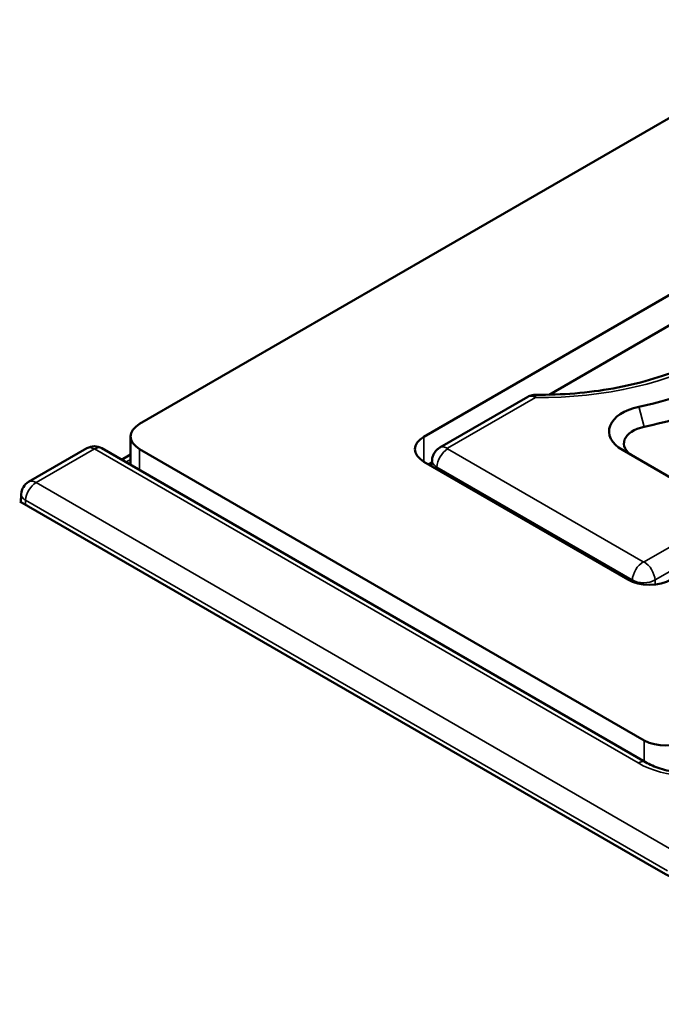
# Model space of a CAD drawing. Units: inches. Extents: x 0 to 102, y 0 to 66.
# Drawn here: x 56 to 57, y 57 to 59 of the extents above; entities that cross this region are included whole.
import ezdxf

# ---------------------------------------------------------------- set-up
doc = ezdxf.new("R2010")
doc.units = ezdxf.units.IN
doc.header["$LTSCALE"] = 6
doc.header["$MEASUREMENT"] = 0
doc.layers.add('Visible (ANSI)', color=7, linetype='Continuous', lineweight=50)
doc.layers.add('Visible Narrow (ANSI)', color=7, linetype='Continuous', lineweight=35)

msp = doc.modelspace()

# ---------------------------------------------------------------- linework, layer by layer
at = {"layer": 'Visible (ANSI)'}
for p, q in [((55.8222, 57.6951), (57.2378, 58.5124)), ((57.2823, 58.1805), (56.397, 57.6694)), ((56.6503, 57.7543), (57.0973, 58.0124)), ((56.6072, 57.7502), (56.4293, 57.6474)), ((55.804, 57.6124), (55.804, 57.6698)), ((55.5977, 57.5781), (55.7156, 57.6461)), ((56.845, 57.0113), (55.7456, 57.6461)), ((56.8425, 57.0554), (55.8222, 57.6445)), ((55.7857, 57.6229), (55.804, 57.6335)), ((56.9762, 57.5399), (56.7983, 57.6426)), ((56.397, 57.6187), (56.8093, 57.3807)), ((56.4062, 57.6134), (56.4131, 57.6174)), ((56.4134, 57.622), (56.4126, 57.6097)), ((55.582, 57.5373), (55.5827, 57.5534)), ((56.8616, 56.7986), (55.5796, 57.5387))]:
    msp.add_line(p, q, dxfattribs=at)
for centre, start, end in [((55.7306, 57.6201), 60, 120), ((55.6127, 57.5521), 120, 177.4676)]:
    msp.add_arc(centre, 0.03, start, end, dxfattribs=at)
for centre, major_axis, start_param, end_param in [((56.6325, 58.0445), (0.58, 0), 5.063095, 5.932479), ((57.8261, 57.3554), (1.364, 0), 3.926991, 7.068583), ((56.6325, 58.02), (0.61, 0), 5.063095, 5.932479), ((56.8634, 57.6802), (-0.092, 0), 5.063095, 7.068583), ((55.866, 57.6698), (-0.062, 0), 5.497787, 7.068583), ((56.8634, 57.6557), (-0.062, 0), 5.063095, 7.068583), ((56.4409, 57.644), (-0.062, 0), 5.497787, 7.068583), ((56.8531, 57.406), (0.062, 0), 3.926991, 5.497787), ((56.8864, 57.0807), (-0.062, 0), 0.785398, 2.356194), ((56.83, 56.9853), (0.015, 0.026), 6.278283, 6.283185)]:
    msp.add_ellipse(centre, major_axis=major_axis, ratio=0.57735, start_param=start_param, end_param=end_param, dxfattribs=at)
for points, knots in [([(56.9796, 57.8367), (56.9614, 57.8262), (56.9416, 57.8164), (56.8992, 57.7988), (56.8767, 57.7909), (56.8295, 57.7773), (56.8049, 57.7716), (56.7544, 57.7625), (56.7284, 57.7591), (56.6758, 57.7548), (56.6492, 57.7539), (56.6226, 57.7542)], [6.2831853, 6.2831853, 6.2831853, 6.2831853, 6.4442542, 6.4442542, 6.6053231, 6.6053231, 6.766392, 6.766392, 6.9274609, 6.9274609, 7.0885298, 7.0885298, 7.0885298, 7.0885298]), ([(56.6072, 57.7502), (56.6099, 57.7517), (56.6128, 57.7528), (56.6181, 57.754), (56.6203, 57.7542), (56.6226, 57.7542)], [0, 0, 0, 0, 0.02337404, 0.02337404, 0.04075955, 0.04075955, 0.04075955, 0.04075955]), ([(56.4134, 57.622), (56.4136, 57.6247), (56.4141, 57.6273), (56.4157, 57.6322), (56.4167, 57.6344), (56.4191, 57.6382), (56.4203, 57.6399), (56.4229, 57.6427), (56.4242, 57.6439), (56.4268, 57.6459), (56.4281, 57.6467), (56.4293, 57.6474)], [2.3932609, 2.3932609, 2.3932609, 2.3932609, 2.5429272, 2.5429272, 2.6925936, 2.6925936, 2.8422599, 2.8422599, 2.9919263, 2.9919263, 3.1415927, 3.1415927, 3.1415927, 3.1415927]), ([(56.8451, 57.0113), (56.8536, 57.0064), (56.8637, 57.002), (56.8862, 56.9947), (56.899, 56.9919), (56.9245, 56.989), (56.9375, 56.9889), (56.9602, 56.991), (56.9704, 56.9929), (56.9869, 56.9978), (56.9938, 57.0007), (56.9992, 57.0038)], [0, 0, 0, 0, 0.0990927, 0.0990927, 0.201912, 0.201912, 0.2978314, 0.2978314, 0.3773157, 0.3773157, 0.4448059, 0.4448059, 0.4448059, 0.4448059])]:
    msp.add_open_spline(points, degree=3, knots=knots, dxfattribs=at)
at = {"layer": 'Visible Narrow (ANSI)'}
for p, q in [((56.4448, 57.6459), (56.6225, 57.7485)), ((56.8318, 57.7301), (56.8421, 57.6893)), ((56.397, 57.6187), (56.397, 57.6694)), ((55.6127, 57.5766), (55.7306, 57.6446)), ((55.7306, 57.6446), (56.83, 57.0098)), ((55.8222, 57.6019), (55.8222, 57.6445)), ((56.8403, 57.4163), (56.4448, 57.6447)), ((55.7945, 57.6179), (55.804, 57.6234)), ((56.4129, 57.6144), (56.4087, 57.612)), ((56.4229, 57.608), (56.4227, 57.6039)), ((56.4229, 57.608), (56.8184, 57.3797)), ((56.911, 56.8271), (55.6127, 57.5766)), ((55.5911, 57.5321), (55.5915, 57.5412)), ((55.5915, 57.5412), (56.8898, 56.7916)), ((56.9025, 57.451), (56.8424, 57.4163)), ((56.8643, 57.3797), (56.9244, 57.4144)), ((56.8184, 57.3797), (56.8182, 57.3765)), ((56.8643, 57.3797), (56.8647, 57.3709)), ((56.8425, 57.0554), (56.8425, 57.0128)), ((56.8425, 57.0124), (56.8425, 57.0123))]:
    msp.add_line(p, q, dxfattribs=at)
for centre, major_axis, ratio, start_param, end_param in [((56.6325, 58.0445), (0.5128, 0), 0.57735, 4.692923, 6.302652), ((56.6226, 57.7232), (0.0001, 0.031), 0.005441, 6.283135, 6.898677), ((55.7306, 57.6201), (-0.015, 0.026), 0.57735, 5.497787, 6.283185), ((55.7306, 57.6201), (0.015, 0.026), 0.57735, 0, 0.785398), ((56.4448, 57.6193), (-0.0155, -0.0268), 0.57735, 3.926991, 5.445427), ((56.4448, 57.6206), (-0.0155, 0.0268), 0.57735, 5.497787, 6.283185), ((56.4458, 57.6453), (-0.00149, 0), 0.57735, 5.497787, 7.068583), ((56.4458, 57.6213), (-0.0325, 0), 0.57735, 6.246119, 7.068583), ((55.6127, 57.5521), (0.015, 0.026), 0.57735, 0.785398, 2.303835), ((55.6127, 57.5521), (-0.015, 0.026), 0.57735, 5.497787, 6.283185), ((55.6127, 57.5521), (-0.03, 0.0013), 0.546343, 0, 0.810243), ((56.8403, 57.391), (0.0155, 0.0268), 0.57735, 0.785398, 2.303835), ((56.8413, 57.4169), (-0.00149, 0), 0.57735, 0.785398, 2.356194), ((56.8424, 57.391), (-0.0155, 0.0268), 0.57735, 3.979351, 5.497787), ((56.8413, 57.393), (0.0325, 0), 0.57735, 3.926991, 5.497787), ((56.83, 56.9853), (0.015, 0.026), 0.57735, 0, 0.785398), ((56.9152, 57.0621), (0.1319, -0.0168), 0.580349, 4.086612, 5.631237)]:
    msp.add_ellipse(centre, major_axis=major_axis, ratio=ratio, start_param=start_param, end_param=end_param, dxfattribs=at)
msp.add_open_spline([(56.6072, 57.7502), (56.6113, 57.7525), (56.617, 57.7518), (56.6225, 57.7485)], degree=3, dxfattribs=at)

doc.saveas('drawing.dxf')
